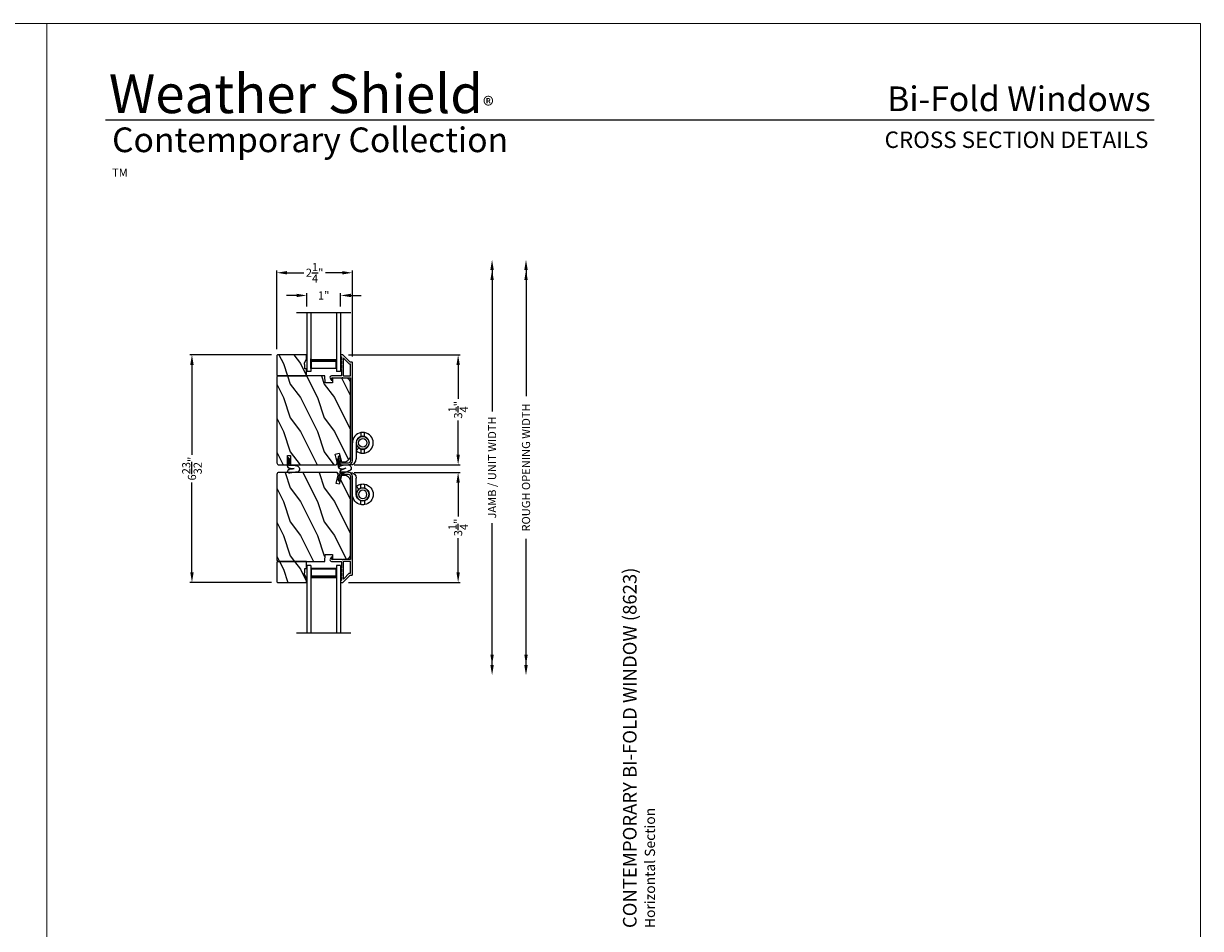
# Model space of a CAD drawing. Extents: x 0 to 102, y 0 to 44.
# Drawn here: x 67 to 102, y 17 to 44 of the extents above; entities that cross this region are included whole.
import ezdxf
from ezdxf.enums import TextEntityAlignment as Align

# ---------------------------------------------------------------- set-up
doc = ezdxf.new("R2010")
doc.units = 0
doc.header["$LTSCALE"] = 2
doc.header["$MEASUREMENT"] = 0
doc.header["$PDMODE"] = 3
doc.layers.get('0').update_dxf_attribs({"linetype": 'CONTINUOUS'})
doc.layers.get('DEFPOINTS').update_dxf_attribs({"color": 3, "linetype": 'CONTINUOUS'})
doc.layers.add('Dim', color=7, linetype='CONTINUOUS')
doc.styles.add('Arial', font='arial.ttf')
doc.styles.get("Standard").update_dxf_attribs({"font": 'arial.ttf'})
doc.dimstyles.get("Standard").update_dxf_attribs({"dimtxt": 0.24, "dimasz": 0.3, "dimexe": 0.0625, "dimexo": 0.18, "dimgap": 0.09, "dimtad": 0, "dimdec": 4, "dimzin": 0, "dimdsep": 46, "dimlunit": 4, "dimtxsty": 'STANDARD', "dimcen": 0, "dimadec": 5, "dimazin": 0, "dimtfac": 1, "dimtdec": 4, "dimtofl": 0, "dimtmove": 2, "dimatfit": 3, "dimfxl": 1, "dimtolj": 1, "dimtzin": 0, "dimarcsym": 0})
pattern_1 = [(306.8699, (-151.8247, -98.6311), (-2.00000012, 2.99999992), [0.5, -4.5]), (296.5651, (-151.5247, -98.0311), (1.0000013, -0.99999916), [1.118034, -1.118034]), (288.4349, (-151.0247, -98.0311), (0.9999984, -2.00000043), [0.632456, -2.529822])]
pattern_2 = [(306.8699, (-151.8247, -98.69503), (-2.00000012, 2.99999992), [0.5, -4.5]), (296.5651, (-151.5247, -98.09503), (1.0000013, -0.99999916), [1.118034, -1.118034]), (288.4349, (-151.0247, -98.09503), (0.9999984, -2.00000043), [0.632456, -2.529822])]

# ---------------------------------------------------------------- blocks, each defined once
blk = doc.blocks.new('*D53')
at = {"layer": 'DEFPOINTS', "color": 0, "transparency": 16777216}
for p in [(75.662, 35.982), (75.662, 35.478), (76.662, 35.478)]:
    blk.add_point(p, dxfattribs=at)
at = {"layer": 'Dim', "color": 0, "lineweight": -2, "transparency": 16777216}
for p, q in [((75.362, 35.982), (75.062, 35.982)), ((75.662, 35.658), (75.662, 36.045)), ((76.662, 35.658), (76.662, 36.045)), ((76.962, 35.982), (77.262, 35.982))]:
    blk.add_line(p, q, dxfattribs=at)
at = {"layer": 'Dim', "color": 0, "transparency": 16777216}
for points in [[(75.362, 36.032), (75.362, 35.932), (75.662, 35.982)], [(76.962, 36.032), (76.962, 35.932), (76.662, 35.982)]]:
    blk.add_solid(points, dxfattribs=at)
at = {"layer": 'Dim', "color": 0, "transparency": 16777216, "insert": (76.162, 35.982), "char_height": 0.24, "attachment_point": 5}
blk.add_mtext('\\A1;1"', dxfattribs=at)
blk = doc.blocks.new('*D54')
at = {"layer": 'DEFPOINTS', "color": 0, "transparency": 16777216}
for p in [(77.007, 36.651), (74.781, 34.215), (77.007, 34.004)]:
    blk.add_point(p, dxfattribs=at)
at = {"layer": 'Dim', "color": 0, "lineweight": -2, "transparency": 16777216}
for p, q in [((74.781, 34.395), (74.781, 36.713)), ((75.081, 36.651), (75.573, 36.651)), ((76.707, 36.651), (76.215, 36.651)), ((77.007, 34.184), (77.007, 36.713))]:
    blk.add_line(p, q, dxfattribs=at)
at = {"layer": 'Dim', "color": 0, "transparency": 16777216}
for points in [[(75.081, 36.701), (75.081, 36.601), (74.781, 36.651)], [(76.707, 36.701), (76.707, 36.601), (77.007, 36.651)]]:
    blk.add_solid(points, dxfattribs=at)
at = {"layer": 'Dim', "color": 0, "transparency": 16777216, "insert": (75.894, 36.651), "char_height": 0.24, "attachment_point": 5}
blk.add_mtext('\\A1;2{\\H1.000000x;\\S1/4;}"', dxfattribs=at)
blk = doc.blocks.new('*D55')
at = {"layer": 'DEFPOINTS', "color": 0, "transparency": 16777216}
for p in [(76.882, 30.766), (80.124, 30.766), (76.716, 27.517)]:
    blk.add_point(p, dxfattribs=at)
at = {"layer": 'Dim', "color": 0, "lineweight": -2, "transparency": 16777216}
for p, q in [((77.062, 30.766), (80.187, 30.766)), ((80.124, 30.466), (80.124, 29.46)), ((80.124, 27.817), (80.124, 28.823)), ((76.896, 27.517), (80.187, 27.517))]:
    blk.add_line(p, q, dxfattribs=at)
at = {"layer": 'Dim', "color": 0, "transparency": 16777216}
for points in [[(80.074, 30.466), (80.174, 30.466), (80.124, 30.766)], [(80.074, 27.817), (80.174, 27.817), (80.124, 27.517)]]:
    blk.add_solid(points, dxfattribs=at)
at = {"layer": 'Dim', "color": 0, "transparency": 16777216, "insert": (80.124, 29.142), "char_height": 0.24, "attachment_point": 5, "rotation": 90}
blk.add_mtext('\\A1;3{\\H1.000000x;\\S1/4;}"', dxfattribs=at)
blk = doc.blocks.new('*D56')
at = {"layer": 'DEFPOINTS', "color": 0, "transparency": 16777216}
for p in [(76.716, 34.235), (80.124, 34.235), (76.882, 30.985)]:
    blk.add_point(p, dxfattribs=at)
at = {"layer": 'Dim', "color": 0, "lineweight": -2, "transparency": 16777216}
for p, q in [((76.896, 34.235), (80.187, 34.235)), ((80.124, 33.935), (80.124, 32.929)), ((80.124, 31.285), (80.124, 32.291)), ((77.062, 30.985), (80.187, 30.985))]:
    blk.add_line(p, q, dxfattribs=at)
at = {"layer": 'Dim', "color": 0, "transparency": 16777216}
for points in [[(80.074, 33.935), (80.174, 33.935), (80.124, 34.235)], [(80.074, 31.285), (80.174, 31.285), (80.124, 30.985)]]:
    blk.add_solid(points, dxfattribs=at)
at = {"layer": 'Dim', "color": 0, "transparency": 16777216, "insert": (80.124, 32.61), "char_height": 0.24, "attachment_point": 5, "rotation": 90}
blk.add_mtext('\\A1;3{\\H1.000000x;\\S1/4;}"', dxfattribs=at)
blk = doc.blocks.new('*D57')
at = {"layer": 'DEFPOINTS', "color": 0, "transparency": 16777216}
for p in [(75.773, 37.035), (75.774, 24.783), (81.124, 24.783)]:
    blk.add_point(p, dxfattribs=at)
at = {"layer": 'Dim', "color": 0, "lineweight": -2, "transparency": 16777216}
for p, q in [((81.124, 36.735), (81.124, 32.555)), ((81.124, 25.083), (81.124, 29.264))]:
    blk.add_line(p, q, dxfattribs=at)
at = {"layer": 'Dim', "color": 0, "transparency": 16777216}
for points in [[(81.074, 36.735), (81.174, 36.735), (81.124, 37.035)], [(81.074, 25.083), (81.174, 25.083), (81.124, 24.783)]]:
    blk.add_solid(points, dxfattribs=at)
at = {"layer": 'Dim', "color": 0, "transparency": 16777216, "insert": (81.124, 30.909), "char_height": 0.24, "attachment_point": 5, "rotation": 90}
blk.add_mtext('\\A1;JAMB / UNIT WIDTH', dxfattribs=at)
blk = doc.blocks.new('*D58')
at = {"layer": 'DEFPOINTS', "color": 0, "transparency": 16777216}
for p in [(75.773, 37.035), (75.774, 24.783), (82.124, 24.783)]:
    blk.add_point(p, dxfattribs=at)
at = {"layer": 'Dim', "color": 0, "lineweight": -2, "transparency": 16777216}
for p, q in [((82.124, 36.735), (82.124, 33.012)), ((82.124, 25.083), (82.124, 28.807))]:
    blk.add_line(p, q, dxfattribs=at)
at = {"layer": 'Dim', "color": 0, "transparency": 16777216}
for points in [[(82.074, 36.735), (82.174, 36.735), (82.124, 37.035)], [(82.074, 25.083), (82.174, 25.083), (82.124, 24.783)]]:
    blk.add_solid(points, dxfattribs=at)
at = {"layer": 'Dim', "color": 0, "transparency": 16777216, "insert": (82.124, 30.909), "char_height": 0.24, "attachment_point": 5, "rotation": 90}
blk.add_mtext('\\A1;ROUGH OPENING WIDTH', dxfattribs=at)
blk = doc.blocks.new('WEATHERSTRIP SMALL BENT')
for p, q in [((-0.429, 0.305), (-0.463, 0.056)), ((-0.424, 0.303), (-0.458, 0.055)), ((-0.334, 0.184), (-0.353, 0.041)), ((-0.329, 0.183), (-0.348, 0.04)), ((-0.336, 0.073), (-0.336, 0.13)), ((-0.331, 0.073), (-0.331, 0.166)), ((-0.225, 0.164), (-0.252, 0.264)), ((-0.22, 0.166), (-0.247, 0.265)), ((-0.225, 0.025), (-0.225, 0.164)), ((-0.22, 0.025), (-0.22, 0.164)), ((-0.135, 0.015), (-0.21, 0.015)), ((-0.12, 0.01), (-0.21, 0.01)), ((-0.191, 0.06), (-0.165, 0.075)), ((-0.135, 0.015), (-0.191, 0.06)), ((-0.183, 0.059), (-0.166, 0.069)), ((-0.12, 0.01), (-0.183, 0.059)), ((-0.102, 0.01), (-0.166, 0.069)), ((-0.1, 0.015), (-0.165, 0.075)), ((-0.113, 0.06), (-0.087, 0.075)), ((-0.057, 0.015), (-0.113, 0.06)), ((-0.105, 0.059), (-0.088, 0.069)), ((-0.042, 0.01), (-0.105, 0.059)), ((-0.042, 0.01), (-0.102, 0.01)), ((-0.057, 0.015), (-0.1, 0.015)), ((-0.024, 0.01), (-0.088, 0.069)), ((-0.022, 0.015), (-0.087, 0.075)), ((-0.015, 0.01), (-0.024, 0.01)), ((-0.015, 0.015), (-0.022, 0.015)), ((-0.009, -0.01), (-0.248, -0.01)), ((-0.012, -0.015), (-0.248, -0.015)), ((-0.012, -0.024), (-0.002, -0.008)), ((-0.012, -0.015), (-0.012, -0.024)), ((-0.009, -0.01), (-0.007, -0.005))]:
    blk.add_line(p, q)
for centre, radius, start, end in [((-0.406, 0.048), 0.058, 172.1846, 352.1846), ((-0.406, 0.048), 0.053, 172.1846, 352.1846), ((-0.348, 0.238), 0.105, 15, 140), ((-0.348, 0.238), 0.1, 15, 139.3434), ((-0.248, 0.073), 0.088, 180, 270), ((-0.248, 0.073), 0.083, 180, 270), ((-0.21, 0.025), 0.015, 180, 270), ((-0.23, 0.164), 0.01, 0, 15), ((-0.21, 0.025), 0.01, 180, 270), ((-0.015, 0), 0.015, 327.9946, 90), ((-0.015, 0), 0.01, 327.9946, 90)]:
    blk.add_arc(centre, radius, start, end)
blk = doc.blocks.new('*D101')
at = {"layer": 'DEFPOINTS', "color": 0, "transparency": 16777216}
for p in [(74.801, 34.235), (72.28, 27.516), (74.801, 27.516)]:
    blk.add_point(p, dxfattribs=at)
at = {"layer": 'Dim', "color": 0, "lineweight": -2, "transparency": 16777216}
for p, q in [((74.621, 34.235), (72.217, 34.235)), ((72.28, 33.935), (72.28, 31.286)), ((72.28, 27.816), (72.28, 30.465)), ((74.621, 27.516), (72.217, 27.516))]:
    blk.add_line(p, q, dxfattribs=at)
at = {"layer": 'Dim', "color": 0, "transparency": 16777216}
for points in [[(72.23, 33.935), (72.33, 33.935), (72.28, 34.235)], [(72.23, 27.816), (72.33, 27.816), (72.28, 27.516)]]:
    blk.add_solid(points, dxfattribs=at)
at = {"layer": 'Dim', "color": 0, "transparency": 16777216, "insert": (72.28, 30.876), "char_height": 0.24, "attachment_point": 5, "rotation": 90}
blk.add_mtext('\\A1;6{\\H1.000000x;\\S23/32;}"', dxfattribs=at)
blk = doc.blocks.new('A$C088673F8')
for p, q in [((0.498, 0.307), (0.498, 0.782)), ((0.673, 0.957), (0.727, 0.957)), ((0.254, 0.609), (0.254, 0.491)), ((0.359, 0.491), (0.359, 0.609)), ((0.497, 0.547), (0.426, 0.457)), ((0.115, 0.307), (0.12, 0.307)), ((0.254, 0.122), (0.254, 0.005)), ((0.359, 0.005), (0.359, 0.122)), ((0.493, 0.307), (0.498, 0.307))]:
    blk.add_line(p, q)
for radius in [0.187, 0.124]:
    blk.add_circle((0.307, 0.307), radius)
for centre, radius, start, end in [((0.673, 0.782), 0.175, 90.0021, 179.9989), ((0.307, 0.307), 0.307, 99.8627, 260.1373), ((0.307, 0.307), 0.192, 105.9119, 254.0881), ((0.307, 0.307), 0.307, 80.1389, 99.8611), ((0.307, 0.307), 0.192, 74.0916, 105.9084), ((0.307, 0.307), 0.306, 51.5685, 80.1404), ((0.307, 0.307), 0.192, 51.5726, 74.0885), ((0.307, 0.307), 0.192, 254.0916, 285.9084), ((0.307, 0.307), 0.307, 260.1389, 279.8611), ((0.307, 0.307), 0.192, 285.9122, 359.9996), ((0.307, 0.307), 0.306, 279.8626, 0.0002)]:
    blk.add_arc(centre, radius, start, end)

msp = doc.modelspace()

# ---------------------------------------------------------------- hatches: boundary and pattern name
h = msp.add_hatch()
h.set_pattern_fill('WOOD2', color=256, angle=90, style=0)
h.set_pattern_definition(pattern_1)
h.paths.add_polyline_path([(75.656257, 33.61017), (75.656257, 33.821132), (75.609265, 33.821132), (75.609265, 33.94611), (75.593268, 33.94611), (75.593268, 33.993102), (75.656257, 34.102202), (75.656257, 34.235059), (74.801409, 34.235059), (74.781412, 34.215063), (74.781412, 33.630166), (74.801409, 33.61017)])
h = msp.add_hatch()
h.set_pattern_fill('WOOD2', color=256, angle=90, style=0)
h.set_pattern_definition(pattern_1)
edge = h.paths.add_edge_path()
edge.add_line((74.844401, 30.985637), (75.094356, 30.985637))
edge.add_line((75.094356, 30.985637), (75.094356, 31.266587))
edge.add_line((75.094356, 31.266587), (75.179341, 31.266587))
edge.add_line((75.179341, 31.266587), (75.179341, 30.985637))
edge.add_line((75.179341, 30.985637), (76.500629, 30.985637))
edge.add_arc((76.500629, 31.048125), 0.062489, 269.9999868, 375.0000014)
edge.add_line((76.560988, 31.064299), (76.497146, 31.302563))
edge.add_line((76.497146, 31.302563), (76.617865, 31.334909))
edge.add_line((76.617865, 31.334909), (76.687073, 31.07662))
edge.add_line((76.687073, 31.07662), (76.76406, 31.07662))
edge.add_arc((76.76406, 31.264587), 0.187967, 269.9999896, 360.0000161)
edge.add_line((76.952026, 31.264587), (76.952026, 33.418207))
edge.add_arc((76.826049, 33.418207), 0.125977, 359.9997651, 448.4998745)
edge.add_line((76.829347, 33.544141), (76.426275, 33.554699))
edge.add_line((76.426275, 33.554699), (76.421121, 33.407106))
edge.add_line((76.421121, 33.407106), (76.203359, 33.407106))
edge.add_line((76.203359, 33.407106), (76.196268, 33.61017))
edge.add_line((76.196268, 33.61017), (74.813406, 33.61017))
edge.add_line((74.813406, 33.61017), (74.781412, 33.578176))
edge.add_line((74.781412, 33.578176), (74.781412, 31.048625))
edge.add_arc((74.844401, 31.048625), 0.062989, 179.9999128, 270.0000955)
h = msp.add_hatch()
h.set_pattern_fill('WOOD2', color=256, angle=90, style=0)
h.set_pattern_definition(pattern_2)
edge = h.paths.add_edge_path()
edge.add_line((76.421121, 28.344262), (76.426275, 28.196669))
edge.add_line((76.426275, 28.196669), (76.829347, 28.207226))
edge.add_arc((76.826049, 28.333161), 0.125978, 271.5003545, 360.000006)
edge.add_line((76.952026, 28.333161), (76.952026, 30.486781))
edge.add_arc((76.76406, 30.486781), 0.187967, 359.999984, 450.0000105)
edge.add_line((76.76406, 30.674747), (76.687073, 30.674747))
edge.add_line((76.687073, 30.674747), (76.617865, 30.416458))
edge.add_line((76.617865, 30.416458), (76.527063, 30.440789))
edge.add_line((76.527063, 30.440789), (76.593053, 30.687069))
edge.add_arc((76.532693, 30.703242), 0.062489, 344.9999988, 450.0000135)
edge.add_line((76.532693, 30.765731), (74.844401, 30.765731))
edge.add_arc((74.844401, 30.702742), 0.062989, 89.9999045, 180.0000872)
edge.add_line((74.781412, 30.702742), (74.781412, 28.173192))
edge.add_line((74.781412, 28.173192), (74.813406, 28.141198))
edge.add_line((74.813406, 28.141198), (76.196268, 28.141198))
edge.add_line((76.196268, 28.141198), (76.203359, 28.344262))
edge.add_line((76.203359, 28.344262), (76.421121, 28.344262))
h = msp.add_hatch()
h.set_pattern_fill('WOOD2', color=256, angle=90, style=0)
h.set_pattern_definition(pattern_2)
h.paths.add_polyline_path([(75.656257, 27.516309), (75.656257, 27.649166), (75.593268, 27.758266), (75.593268, 27.805258), (75.609265, 27.805258), (75.609265, 27.930235), (75.656257, 27.930235), (75.656257, 28.141198), (74.801409, 28.141198), (74.781412, 28.121201), (74.781412, 27.536305), (74.801409, 27.516309)])

# ---------------------------------------------------------------- linework, layer by layer
for p, q in [((100.633088, 41.150089), (69.728768, 41.150089)), ((75.36087, 35.478386), (76.963286, 35.478386)), ((75.662078, 35.478386), (75.662078, 33.735148)), ((75.787078, 35.478386), (75.787078, 33.735148)), ((76.537078, 35.478386), (76.537078, 33.735148)), ((76.662078, 35.478386), (76.662078, 33.735148)), ((75.787078, 33.824434), (75.787078, 34.110489)), ((76.537078, 34.110148), (76.537078, 33.824434)), ((75.787078, 33.735148), (75.662078, 33.735148)), ((76.537078, 33.824434), (75.787078, 33.824434)), ((75.787078, 33.824434), (75.787078, 33.824434)), ((76.662078, 33.735148), (76.537078, 33.735148)), ((74.781412, 30.590728), (74.781412, 30.115229)), ((75.662078, 28.01622), (75.662078, 26.037918)), ((75.787078, 28.01622), (75.662078, 28.01622)), ((75.787078, 28.01622), (75.787078, 26.037918)), ((76.537078, 27.926934), (75.787078, 27.926934)), ((75.787078, 27.926934), (75.787078, 27.926934)), ((76.537078, 28.01622), (76.537078, 26.037918)), ((76.662078, 28.01622), (76.537078, 28.01622)), ((76.537078, 27.64122), (76.537078, 27.926934)), ((76.662078, 28.01622), (76.5371, 28.01622)), ((76.662078, 28.01622), (76.662078, 26.037918)), ((75.36087, 26.037918), (76.963286, 26.037918))]:
    msp.add_line(p, q)
at = {"lineweight": 0}
for points in [[(34.000008, 44.00001), (34.000008, 0), (68.000016, 0), (68.000016, 44.00001)], [(68.000016, 44.00001), (68.000016, 0), (102.000024, 0), (102.000024, 44.00001)]]:
    msp.add_lwpolyline(points, close=True, dxfattribs=at)
for points in [[(75.656257, 33.61017), (75.656257, 33.821132), (75.609265, 33.821132), (75.609265, 33.94611), (75.593268, 33.94611), (75.593268, 33.993102), (75.656257, 34.102202), (75.656257, 34.235059), (74.801409, 34.235059), (74.781412, 34.215063), (74.781412, 33.630166), (74.801409, 33.61017)], [(75.656257, 27.516309), (75.656257, 27.649166), (75.593268, 27.758266), (75.593268, 27.805258), (75.609265, 27.805258), (75.609265, 27.930235), (75.656257, 27.930235), (75.656257, 28.141198), (74.801409, 28.141198), (74.781412, 28.121201), (74.781412, 27.536305), (74.801409, 27.516309)]]:
    msp.add_lwpolyline(points, close=True)
for points, const_width in [([(76.537078, 34.065491), (75.787078, 34.065491)], 0.09), ([(75.802082, 33.824424), (75.802082, 34.065482)], 0.03), ([(76.522081, 33.824424), (76.522081, 34.065482)], 0.03), ([(76.522081, 33.839555), (75.802082, 33.839555)], 0.03), ([(75.802082, 27.926943), (75.802082, 27.685886)], 0.03), ([(76.522081, 27.911813), (75.802082, 27.911813)], 0.03), ([(76.522081, 27.926943), (76.522081, 27.685886)], 0.03), ([(76.537078, 27.685877), (75.787078, 27.685877)], 0.09)]:
    msp.add_lwpolyline(points, dxfattribs=dict(const_width=const_width))
for points in [[(76.94517, 34.014113, -0.198912874), (76.9381, 34.017041), (76.723492, 34.231649, 0.198912874), (76.716422, 34.234578), (76.672076, 34.234578, 0.41420971), (76.662078, 34.22458), (76.662078, 34.189586, 0.41420971), (76.672076, 34.179588), (76.673437, 34.179588, -0.414211858), (76.683436, 34.16959), (76.683436, 34.079206, 1), (76.683436, 34.049211), (76.683436, 33.954228, 1), (76.683436, 33.924233), (76.683436, 33.82925, 1), (76.683436, 33.799256), (76.683436, 33.619687, -0.414211858), (76.673437, 33.609689), (76.391496, 33.609689, 0.560026811), (76.351408, 33.544271), (76.379436, 33.489262, 0.788349034), (76.402124, 33.494709), (76.402124, 33.5447, -0.414193709), (76.412122, 33.554699), (76.703432, 33.554699, -0.999992667), (76.723429, 33.554699), (76.942028, 33.554699, -0.414196302), (76.952026, 33.5447), (76.952026, 31.110133, -0.414213503), (76.882039, 31.040146), (76.69755, 31.040146, -0.339377581), (76.687893, 31.047554), (76.6417, 31.219761, 1.000000236), (76.588587, 31.205514), (76.64571, 30.992563, 0.339376828), (76.655367, 30.985156), (76.882039, 30.985156, 0.414213252), (77.007016, 31.110133), (77.007016, 34.004115, 0.41420971), (76.997018, 34.014113)], [(76.421121, 28.344262), (76.426275, 28.196669), (76.829347, 28.207226, 0.406564487), (76.952026, 28.333161), (76.952026, 30.486781, 0.414213698), (76.76406, 30.674747), (76.687073, 30.674747), (76.617865, 30.416458), (76.527063, 30.440789), (76.593053, 30.687069, 0.493145505), (76.532693, 30.765731), (74.844401, 30.765731, 0.414214497), (74.781412, 30.702742), (74.781412, 28.173192), (74.813406, 28.141198), (76.196268, 28.141198), (76.203359, 28.344262)], [(76.655367, 30.766212, 0.339377581), (76.64571, 30.758804), (76.588587, 30.545853, 1.000000236), (76.6417, 30.531606), (76.687893, 30.703814, -0.339376828), (76.69755, 30.711222), (76.882039, 30.711222, -0.414213542), (76.952026, 30.641234), (76.952026, 28.206667, -0.414217043), (76.942028, 28.196669), (76.723429, 28.196669, -1.000022), (76.703432, 28.196669), (76.412122, 28.196669, -0.414214451), (76.402124, 28.206667), (76.402124, 28.256658, 0.788349034), (76.379436, 28.262105), (76.351408, 28.207097, 0.560026811), (76.391496, 28.141679), (76.673437, 28.141679, -0.414211858), (76.683436, 28.13168), (76.683436, 27.952112, 1), (76.683436, 27.922117), (76.683436, 27.827134, 1), (76.683436, 27.79714), (76.683436, 27.702157, 1), (76.683436, 27.672162), (76.683436, 27.581778, -0.414211858), (76.673437, 27.57178), (76.672076, 27.57178, 0.41420971), (76.662078, 27.561782), (76.662078, 27.526788, 0.41420971), (76.672076, 27.51679), (76.716422, 27.51679, 0.198912874), (76.723492, 27.519718), (76.9381, 27.734326, -0.198912874), (76.94517, 27.737255), (76.997018, 27.737255, 0.41420971), (77.007016, 27.747253), (77.007016, 30.641234, 0.414213252), (76.882039, 30.766212)]]:
    msp.add_lwpolyline(points, format="xyb", close=True)
for points in [[(76.748424, 33.609689), (76.942028, 33.609689, 0.414217043), (76.952026, 33.619687), (76.952026, 33.949125, 0.414217043), (76.942028, 33.959123), (76.922392, 33.959123, -0.198912874), (76.915322, 33.962051), (76.755494, 34.121879, 0.668183766), (76.738426, 34.114809), (76.738426, 33.619687, 0.41420971), (76.748424, 33.609689)], [(74.844401, 30.985637), (75.094356, 30.985637), (75.094356, 31.266587), (75.179341, 31.266587), (75.179341, 30.985637), (76.500629, 30.985637, 0.493145505), (76.560988, 31.064299), (76.497146, 31.302563), (76.617865, 31.334909), (76.687073, 31.07662), (76.76406, 31.07662, 0.414213698), (76.952026, 31.264587), (76.952026, 33.418207, 0.406566815), (76.829347, 33.544141), (76.426275, 33.554699), (76.421121, 33.407106), (76.203359, 33.407106), (76.196268, 33.61017), (74.813406, 33.61017), (74.781412, 33.578176), (74.781412, 31.048625, 0.414214497), (74.844401, 30.985637)], [(76.922392, 27.792245), (76.942028, 27.792245, 0.414225635), (76.952026, 27.802243), (76.952026, 28.13168, 0.414217043), (76.942028, 28.141679), (76.748424, 28.141679, 0.41420971), (76.738426, 28.13168), (76.738426, 27.636558, 0.668173158), (76.755494, 27.629489), (76.915322, 27.789316, -0.198912874), (76.922392, 27.792245)]]:
    msp.add_lwpolyline(points, format="xyb")
at = {"layer": 'Dim'}
for points in [[(81.074362, 36.435463), (81.174362, 36.435463), (81.124362, 36.735463)], [(82.074362, 36.435463), (82.174362, 36.435463), (82.124362, 36.735463)], [(81.074362, 25.391763), (81.174362, 25.391763), (81.124362, 25.091763)], [(82.074362, 25.391763), (82.174362, 25.391763), (82.124362, 25.091763)]]:
    msp.add_solid(points, dxfattribs=at)

# ---------------------------------------------------------------- block references
at = {"rotation": 180}
msp.add_blockref('A$C088673F8', (77.620067, 31.942744), dxfattribs=at)
at = {"xscale": -1}
for p, rotation in [((76.55046, 31.161547), 284.9999999999875), ((75.109356, 31.205648), 270)]:
    msp.add_blockref('WEATHERSTRIP SMALL BENT', p, dxfattribs=dict(at, rotation=rotation))
msp.add_blockref('A$C088673F8', (77.620067, 29.808623), dxfattribs=at)

# ---------------------------------------------------------------- texts
at = {"style": 'Arial'}
for s, height, p in [('Bi-Fold Windows', 0.7272729, (100.532022, 41.417009)), ('CROSS SECTION DETAILS', 0.4848486, (100.464937, 40.330718))]:
    msp.add_text(s, height=height, dxfattribs=at).set_placement(p, align=Align.RIGHT)
for s, height, p in [('%%UCONTEMPORARY BI-FOLD WINDOW (8623)', 0.4, (85.382161, 17.328001)), ('Horizontal Section', 0.3, (85.926205, 17.3276))]:
    msp.add_text(s, height=height, rotation=90, dxfattribs=at).set_placement(p)
at = {"insert": (69.831562, 42.515496), "char_height": 1.14113961, "width": 12.07615276, "attachment_point": 1}
msp.add_mtext('\\A1;Weather Shield{\\H0.4294x;\\S^ ®;}', dxfattribs=at)
at = {"insert": (69.925387, 40.934498), "char_height": 0.7272729, "width": 12.07449559, "attachment_point": 1, "style": 'Arial'}
msp.add_mtext('\\A1;Contemporary Collection{\\H0.33086x;\\STM^ ;}', dxfattribs=at)

# ---------------------------------------------------------------- dimensions: what is measured, and where the dimension line sits
at = {"layer": 'Dim'}
for base, p1, p2, angle, override, picture, middle in [((77.007016, 36.650839), (74.781412, 34.215063), (77.007016, 34.004115), 180, {"dimpost": '\\X'}, '*D54', (75.894214, 36.650839)), ((72.279907, 27.516309), (74.801409, 34.235059), (74.801409, 27.516309), 90, {"dimdec": 5, "dimpost": '\\X'}, '*D101', (72.279907, 30.875684)), ((80.124362, 34.234578), (76.882039, 30.985156), (76.716422, 34.234578), 90, {"dimpost": '\\X'}, '*D56', (80.124362, 32.609867)), ((80.124362, 30.766212), (76.716422, 27.51679), (76.882039, 30.766212), 90, {"dimpost": '\\X'}, '*D55', (80.124362, 29.141501))]:
    dim = msp.add_linear_dim(base=base, p1=p1, p2=p2, angle=angle, dimstyle='STANDARD', override=override, dxfattribs=at)
    dim.commit()
    dim.dimension.update_dxf_attribs({"geometry": picture, "text_midpoint": middle})
for base, text, picture, middle in [((81.124362, 24.78343), 'JAMB / UNIT WIDTH', '*D57', (81.124362, 30.909446)), ((82.124362, 24.78343), 'ROUGH OPENING WIDTH', '*D58', (82.124362, 30.909446))]:
    dim = msp.add_linear_dim(base=base, p1=(75.773076, 37.035463), p2=(75.774221, 24.78343), angle=270, text=text, dimstyle='STANDARD', override={"dimpost": '\\X', "dimse1": 1, "dimse2": 1}, dxfattribs=at)
    dim.commit()
    dim.dimension.update_dxf_attribs({"geometry": picture, "text_midpoint": middle})
dim = msp.add_linear_dim(base=(75.662078, 35.982283), p1=(76.662078, 35.478386), p2=(75.662078, 35.478386), angle=180, dimstyle='STANDARD', override={"dimpost": '\\X'}, dxfattribs=at)
dim.commit()
dim.dimension.update_dxf_attribs({"geometry": '*D53', "text_midpoint": (76.162078, 35.982283), "dimtype": 160})

doc.saveas('drawing.dxf')
